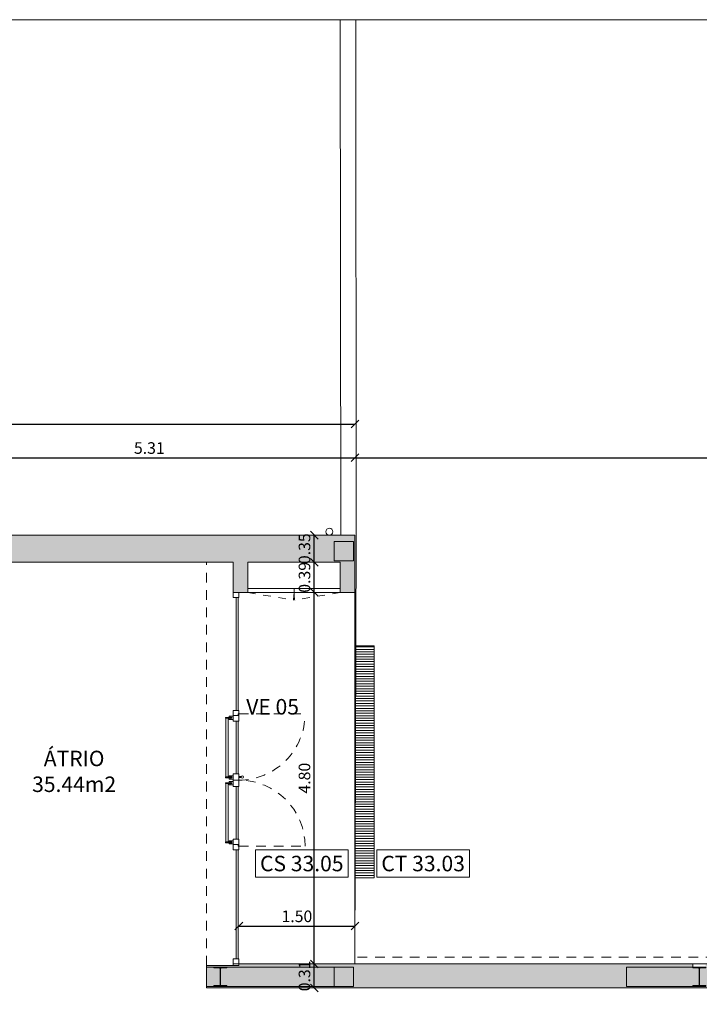
# Model space of a CAD drawing. Units: millimetres. Extents: x -79734 to -79222, y -13510 to -13045.
# Drawn here: x -79503 to -79494, y -13307 to -13295 of the extents above; entities that cross this region are included whole.
import ezdxf
from ezdxf.enums import TextEntityAlignment as Align

# ---------------------------------------------------------------- set-up
doc = ezdxf.new("R2010")
doc.units = ezdxf.units.MM
doc.linetypes.add('DASHED2', pattern=[0.375, 0.25, -0.125])
doc.linetypes.add('HIDDEN2', pattern=[0.1875, 0.125, -0.0625])
doc.layers.get('0').update_dxf_attribs({"lineweight": 0})
doc.layers.get('Defpoints').update_dxf_attribs({"lineweight": 0})
doc.layers.add('A-AUX', color=7, linetype='Continuous', lineweight=0, true_color=0xff0fff, plot=False)
doc.layers.add('ARQ.00.AUX', color=7, linetype='Continuous', lineweight=0, true_color=0xdb00db, plot=False)
for name, color, linetype, lineweight in [('ARQ.00.COBERTURA EM CHAPA', 127, 'Continuous', 0), ('ARQ.00.COTAGEM', 14, 'Continuous', 0), ('ARQ.00.EQUIPAMENTOS ESPECIALIDADES', 8, 'Continuous', 0), ('ARQ.00.EXISTE PAREDE', 7, 'Continuous', 0), ('ARQ.00.EXISTE PILARES', 72, 'Continuous', 0), ('ARQ.00.EXISTE PILARES METÁLICOS', 7, 'Continuous', 0), ('ARQ.00.LEG', 251, 'Continuous', 0), ('ARQ.00.LEG COTAS ALTIMETRICAS', 8, 'Continuous', 0), ('ARQ.00.MOB FIXO', 8, 'Continuous', 0), ('ARQ.00.PAREDES', 30, 'Continuous', 0), ('ARQ.00.PAV_CALÇADA_TRAMA', 9, 'Continuous', 0), ('ARQ.00.PAV_LANCIL', 8, 'Continuous', 0), ('ARQ.00.TRACEJ', 151, 'HIDDEN2', 0), ('ARQ.00.TUBOS QUEDA', 9, 'Continuous', 0), ('ARQ.00.VISTA', 8, 'Continuous', 0), ('ARQ.00.VÃOS', 165, 'Continuous', 0)]:
    doc.layers.add(name, color=color, linetype=linetype, lineweight=lineweight)
doc.layers.add('ARQ.00.LEG ACAB', color=5, linetype='Continuous')
doc.layers.add('ARQ.00.TRAMA PAREDES', color=7, linetype='Continuous', lineweight=0, true_color=0x7a7a7a)
doc.styles.add('arial', font='arial.ttf', dxfattribs={"height": 2})
doc.styles.add('CH', font='GIL_____.TTF')
doc.dimstyles.new('CH_1_100', dxfattribs={"dimtxt": 0.15, "dimasz": 0.1, "dimexe": 0.05, "dimexo": 0.05, "dimgap": 0.05, "dimtad": 1, "dimzin": 0, "dimdsep": 46, "dimtxsty": 'CH', "dimblk": 'OBLIQUE', "dimcen": 0.09, "dimse1": 1, "dimse2": 1, "dimclrt": 256, "dimadec": 0, "dimazin": 0, "dimtfac": 1, "dimtofl": 0, "dimtmove": 0, "dimatfit": 3, "dimfxl": 1, "dimtolj": 1, "dimtzin": 0, "dimarcsym": 0})

# ---------------------------------------------------------------- blocks, each defined once
blk = doc.blocks.new('ve1.8')
at = {"layer": 'ARQ.00.VÃOS', "linetype": 'HIDDEN2'}
for p, q in [((-0.855, 0.074), (-0.855, 0.929)), ((0.855, 0.074), (0.855, 0.929))]:
    blk.add_line(p, q, dxfattribs=at)
at = {"layer": 'ARQ.00.VÃOS'}
for p, q in [((-0.826, -0.03), (-0.826, 0)), ((-0.784, -0.03), (-0.784, 0)), ((-0.056, -0.03), (-0.056, 0)), ((-0.045, 0.105), (-0.045, 0.074)), ((-0.035, 0.105), (-0.035, 0.074)), ((-0.014, -0.03), (-0.014, 0)), ((0.018, -0.03), (0.018, 0)), ((0.06, -0.03), (0.06, 0)), ((0.783, -0.03), (0.783, 0)), ((0.825, -0.03), (0.825, 0)), ((-0.811, -0.03), (-0.826, -0.03)), ((-0.826, -0.03), (-0.826, -0.05)), ((-0.811, -0.05), (-0.826, -0.05)), ((-0.811, -0.1), (-0.811, -0.015)), ((-0.811, -0.015), (-0.799, -0.015)), ((-0.811, -0.1), (-0.799, -0.1)), ((-0.799, -0.1), (-0.799, -0.015)), ((-0.784, -0.03), (-0.799, -0.03)), ((-0.784, -0.05), (-0.799, -0.05)), ((-0.041, -0.065), (-0.799, -0.065)), ((-0.041, -0.095), (-0.799, -0.095)), ((-0.784, -0.03), (-0.784, -0.05)), ((-0.056, -0.03), (-0.056, -0.05)), ((-0.056, -0.03), (-0.041, -0.03)), ((-0.056, -0.05), (-0.041, -0.05)), ((-0.041, -0.1), (-0.041, -0.015)), ((-0.029, -0.015), (-0.041, -0.015)), ((-0.029, -0.1), (-0.041, -0.1)), ((-0.029, -0.1), (-0.029, -0.015)), ((-0.029, -0.03), (-0.014, -0.03)), ((-0.029, -0.05), (-0.014, -0.05)), ((-0.014, -0.03), (-0.014, -0.05)), ((0.018, -0.03), (0.018, -0.05)), ((0.033, -0.03), (0.018, -0.03)), ((0.033, -0.05), (0.018, -0.05)), ((0.033, -0.1), (0.033, -0.015)), ((0.033, -0.015), (0.045, -0.015)), ((0.033, -0.1), (0.045, -0.1)), ((0.045, -0.1), (0.045, -0.015)), ((0.06, -0.03), (0.045, -0.03)), ((0.06, -0.05), (0.045, -0.05)), ((0.045, -0.065), (0.798, -0.065)), ((0.045, -0.095), (0.798, -0.095)), ((0.06, -0.03), (0.06, -0.05)), ((0.783, -0.03), (0.783, -0.05)), ((0.783, -0.03), (0.798, -0.03)), ((0.783, -0.05), (0.798, -0.05)), ((0.798, -0.1), (0.798, -0.015)), ((0.81, -0.015), (0.798, -0.015)), ((0.81, -0.1), (0.798, -0.1)), ((0.81, -0.1), (0.81, -0.015)), ((0.81, -0.03), (0.825, -0.03)), ((0.81, -0.05), (0.825, -0.05)), ((0.825, -0.03), (0.825, -0.05))]:
    blk.add_line(p, q, dxfattribs=at)
for points in [[(-0.855, 0.065), (-0.833, 0.065), (-0.833, 0), (-0.9, 0), (-0.9, 0.074), (-0.855, 0.074)], [(-0.833, 0), (-0.761, 0), (-0.761, 0.074), (-0.855, 0.074), (-0.855, 0.074), (-0.855, 0.065), (-0.833, 0.065)], [(-0.761, 0.037), (-0.079, 0.037), (-0.079, 0.065), (-0.761, 0.065)], [(-0.079, 0), (0, 0), (0, 0.074), (-0.079, 0.074)], [(0.082, 0), (0, 0), (0, 0.074), (0.082, 0.074)], [(0.761, 0.037), (0.082, 0.037), (0.082, 0.065), (0.761, 0.065)], [(0.833, 0), (0.761, 0), (0.761, 0.074), (0.855, 0.074), (0.855, 0.074), (0.855, 0.065), (0.833, 0.065)], [(0.855, 0.065), (0.833, 0.065), (0.833, 0), (0.9, 0), (0.9, 0.074), (0.855, 0.074)]]:
    blk.add_lwpolyline(points, close=True, dxfattribs=at)
blk.add_circle((-0.04, 0.12), 0.015, dxfattribs=at)
at = {"layer": 'ARQ.00.VÃOS', "linetype": 'HIDDEN2'}
for centre, start, end in [((-0.855, 0.074), 359.9999, 90), ((0.855, 0.074), 90.0012, 179.9971)]:
    blk.add_arc(centre, 0.855, start, end, dxfattribs=at)
blk = doc.blocks.new('_Oblique')
at = {"color": 0, "linetype": 'ByBlock', "lineweight": -2}
blk.add_line((-0.5, -0.5), (0.5, 0.5), dxfattribs=at)
blk = doc.blocks.new('*D80')
at = {"layer": 'ARQ.00.COTAGEM', "color": 0, "lineweight": -2, "transparency": 16777216}
blk.add_line((-79503.922, -13300.213), (-79498.607, -13300.213), dxfattribs=at)
at = {"layer": 'Defpoints', "color": 0, "transparency": 16777216}
for p in [(-79498.607, -13300.213), (-79503.922, -13301.213), (-79498.607, -13301.213)]:
    blk.add_point(p, dxfattribs=at)
at = {"layer": 'ARQ.00.COTAGEM', "color": 0, "lineweight": -2, "transparency": 16777216, "xscale": 0.1, "yscale": 0.1, "zscale": 0.1, "rotation": 180}
blk.add_blockref('_Oblique', (-79503.922, -13300.213), dxfattribs=at)
at = {"layer": 'ARQ.00.COTAGEM', "color": 0, "lineweight": -2, "transparency": 16777216, "xscale": 0.1, "yscale": 0.1, "zscale": 0.1}
blk.add_blockref('_Oblique', (-79498.607, -13300.213), dxfattribs=at)
at = {"layer": 'ARQ.00.COTAGEM', "transparency": 16777216, "insert": (-79501.264, -13300.087), "char_height": 0.15, "attachment_point": 5, "style": 'CH'}
blk.add_mtext('\\A1;5.31', dxfattribs=at)
blk = doc.blocks.new('*D81')
at = {"layer": 'ARQ.00.COTAGEM', "color": 0, "lineweight": -2, "transparency": 16777216}
blk.add_line((-79517.607, -13299.777), (-79498.607, -13299.777), dxfattribs=at)
at = {"layer": 'Defpoints', "color": 0, "transparency": 16777216}
for p in [(-79498.607, -13299.777), (-79517.607, -13300.213), (-79498.607, -13300.213)]:
    blk.add_point(p, dxfattribs=at)
at = {"layer": 'ARQ.00.COTAGEM', "color": 0, "lineweight": -2, "transparency": 16777216, "xscale": 0.1, "yscale": 0.1, "zscale": 0.1, "rotation": 180}
blk.add_blockref('_Oblique', (-79517.607, -13299.777), dxfattribs=at)
at = {"layer": 'ARQ.00.COTAGEM', "color": 0, "lineweight": -2, "transparency": 16777216, "xscale": 0.1, "yscale": 0.1, "zscale": 0.1}
blk.add_blockref('_Oblique', (-79498.607, -13299.777), dxfattribs=at)
at = {"layer": 'ARQ.00.COTAGEM', "transparency": 16777216, "insert": (-79508.107, -13299.65), "char_height": 0.15, "attachment_point": 5, "style": 'CH'}
blk.add_mtext('\\A1;19.00', dxfattribs=at)
blk = doc.blocks.new('*D91')
at = {"layer": 'ARQ.00.COTAGEM', "color": 0, "lineweight": -2, "transparency": 16777216}
blk.add_line((-79500.107, -13306.264), (-79498.607, -13306.264), dxfattribs=at)
at = {"layer": 'Defpoints', "color": 0, "transparency": 16777216}
for p in [(-79498.607, -13306.264), (-79500.107, -13306.507), (-79498.607, -13306.507)]:
    blk.add_point(p, dxfattribs=at)
at = {"layer": 'ARQ.00.COTAGEM', "color": 0, "lineweight": -2, "transparency": 16777216, "xscale": 0.1, "yscale": 0.1, "zscale": 0.1, "rotation": 180}
blk.add_blockref('_Oblique', (-79500.107, -13306.264), dxfattribs=at)
at = {"layer": 'ARQ.00.COTAGEM', "color": 0, "lineweight": -2, "transparency": 16777216, "xscale": 0.1, "yscale": 0.1, "zscale": 0.1}
blk.add_blockref('_Oblique', (-79498.607, -13306.264), dxfattribs=at)
at = {"layer": 'ARQ.00.COTAGEM', "transparency": 16777216, "insert": (-79499.357, -13306.138), "char_height": 0.15, "attachment_point": 5, "style": 'CH'}
blk.add_mtext('\\A1;1.50', dxfattribs=at)
blk = doc.blocks.new('*D93')
at = {"layer": 'ARQ.00.COTAGEM', "color": 0, "lineweight": -2, "transparency": 16777216}
blk.add_line((-79499.133, -13307.063), (-79499.133, -13306.753), dxfattribs=at)
at = {"layer": 'Defpoints', "color": 0, "transparency": 16777216}
for p in [(-79499.133, -13306.753), (-79498.93, -13306.753), (-79498.93, -13307.063)]:
    blk.add_point(p, dxfattribs=at)
at = {"layer": 'ARQ.00.COTAGEM', "color": 0, "lineweight": -2, "transparency": 16777216, "xscale": 0.1, "yscale": 0.1, "zscale": 0.1}
for p, rotation in [((-79499.133, -13306.753), 90), ((-79499.133, -13307.063), 270)]:
    blk.add_blockref('_Oblique', p, dxfattribs=dict(at, rotation=rotation))
at = {"layer": 'ARQ.00.COTAGEM', "transparency": 16777216, "insert": (-79499.259, -13306.908), "char_height": 0.15, "attachment_point": 5, "rotation": 90, "style": 'CH'}
blk.add_mtext('\\A1;0.31', dxfattribs=at)
blk = doc.blocks.new('*D94')
at = {"layer": 'ARQ.00.COTAGEM', "color": 0, "lineweight": -2, "transparency": 16777216}
blk.add_line((-79499.133, -13306.753), (-79499.133, -13301.953), dxfattribs=at)
at = {"layer": 'Defpoints', "color": 0, "transparency": 16777216}
for p in [(-79499.133, -13301.953), (-79498.93, -13301.953), (-79498.93, -13306.753)]:
    blk.add_point(p, dxfattribs=at)
at = {"layer": 'ARQ.00.COTAGEM', "color": 0, "lineweight": -2, "transparency": 16777216, "xscale": 0.1, "yscale": 0.1, "zscale": 0.1}
for p, rotation in [((-79499.133, -13301.953), 90), ((-79499.133, -13306.753), 270)]:
    blk.add_blockref('_Oblique', p, dxfattribs=dict(at, rotation=rotation))
at = {"layer": 'ARQ.00.COTAGEM', "transparency": 16777216, "insert": (-79499.259, -13304.353), "char_height": 0.15, "attachment_point": 5, "rotation": 90, "style": 'CH'}
blk.add_mtext('\\A1;4.80', dxfattribs=at)
blk = doc.blocks.new('*D96')
at = {"layer": 'ARQ.00.COTAGEM', "color": 0, "lineweight": -2, "transparency": 16777216}
blk.add_line((-79499.133, -13301.953), (-79499.133, -13301.563), dxfattribs=at)
at = {"layer": 'Defpoints', "color": 0, "transparency": 16777216}
for p in [(-79499.133, -13301.563), (-79498.93, -13301.563), (-79498.93, -13301.953)]:
    blk.add_point(p, dxfattribs=at)
at = {"layer": 'ARQ.00.COTAGEM', "color": 0, "lineweight": -2, "transparency": 16777216, "xscale": 0.1, "yscale": 0.1, "zscale": 0.1}
for p, rotation in [((-79499.133, -13301.563), 90), ((-79499.133, -13301.953), 270)]:
    blk.add_blockref('_Oblique', p, dxfattribs=dict(at, rotation=rotation))
at = {"layer": 'ARQ.00.COTAGEM', "transparency": 16777216, "insert": (-79499.259, -13301.758), "char_height": 0.15, "attachment_point": 5, "rotation": 90, "style": 'CH'}
blk.add_mtext('\\A1;0.39', dxfattribs=at)
blk = doc.blocks.new('*D97')
at = {"layer": 'ARQ.00.COTAGEM', "color": 0, "lineweight": -2, "transparency": 16777216}
blk.add_line((-79499.133, -13301.563), (-79499.133, -13301.213), dxfattribs=at)
at = {"layer": 'Defpoints', "color": 0, "transparency": 16777216}
for p in [(-79499.133, -13301.213), (-79498.93, -13301.213), (-79498.93, -13301.563)]:
    blk.add_point(p, dxfattribs=at)
at = {"layer": 'ARQ.00.COTAGEM', "color": 0, "lineweight": -2, "transparency": 16777216, "xscale": 0.1, "yscale": 0.1, "zscale": 0.1}
for p, rotation in [((-79499.133, -13301.213), 90), ((-79499.133, -13301.563), 270)]:
    blk.add_blockref('_Oblique', p, dxfattribs=dict(at, rotation=rotation))
at = {"layer": 'ARQ.00.COTAGEM', "transparency": 16777216, "insert": (-79499.259, -13301.388), "char_height": 0.15, "attachment_point": 5, "rotation": 90, "style": 'CH'}
blk.add_mtext('\\A1;0.35', dxfattribs=at)
blk = doc.blocks.new('*D100')
at = {"layer": 'ARQ.00.COTAGEM', "color": 0, "lineweight": -2, "transparency": 16777216}
blk.add_line((-79498.607, -13300.213), (-79485.257, -13300.213), dxfattribs=at)
at = {"layer": 'Defpoints', "color": 0, "transparency": 16777216}
for p in [(-79485.257, -13300.213), (-79498.607, -13301.213), (-79485.257, -13301.213)]:
    blk.add_point(p, dxfattribs=at)
at = {"layer": 'ARQ.00.COTAGEM', "color": 0, "lineweight": -2, "transparency": 16777216, "xscale": 0.1, "yscale": 0.1, "zscale": 0.1, "rotation": 180}
blk.add_blockref('_Oblique', (-79498.607, -13300.213), dxfattribs=at)
at = {"layer": 'ARQ.00.COTAGEM', "color": 0, "lineweight": -2, "transparency": 16777216, "xscale": 0.1, "yscale": 0.1, "zscale": 0.1}
blk.add_blockref('_Oblique', (-79485.257, -13300.213), dxfattribs=at)
at = {"layer": 'ARQ.00.COTAGEM', "transparency": 16777216, "insert": (-79491.932, -13300.087), "char_height": 0.15, "attachment_point": 5, "style": 'CH'}
blk.add_mtext('\\A1;13.35', dxfattribs=at)

msp = doc.modelspace()

# ---------------------------------------------------------------- hatches: boundary and pattern name
at = {"layer": 'ARQ.00.EQUIPAMENTOS ESPECIALIDADES'}
h = msp.add_hatch(dxfattribs=at)
h.set_pattern_fill('LINE', color=256, scale=0.01, style=0)
h.set_pattern_definition([(0, (-79498.606534, -13305.64129), (0, 0.03175), [])])
h.paths.add_polyline_path([(-79498.357, -13302.641), (-79498.607, -13302.641), (-79498.607, -13305.641), (-79498.357, -13305.641)])
at = {"layer": 'ARQ.00.EXISTE PILARES', "true_color": 0x616161}
h = msp.add_hatch(color=251, dxfattribs=at)
h.paths.add_polyline_path([(-79517.277, -13301.293), (-79517.527, -13301.293), (-79517.527, -13301.543), (-79517.277, -13301.543)])
h.paths.add_polyline_path([(-79498.627, -13301.293), (-79498.877, -13301.293), (-79498.877, -13301.543), (-79498.627, -13301.543)])
h.paths.add_polyline_path([(-79517.277, -13307.327), (-79517.527, -13307.327), (-79517.527, -13307.577), (-79517.277, -13307.577)])
h.paths.add_polyline_path([(-79517.277, -13311.677), (-79517.527, -13311.677), (-79517.527, -13311.927), (-79517.277, -13311.927)])
h.paths.add_polyline_path([(-79517.277, -13315.977), (-79517.527, -13315.977), (-79517.527, -13316.227), (-79517.277, -13316.227)])
h.paths.add_polyline_path([(-79517.277, -13320.977), (-79517.527, -13320.977), (-79517.527, -13321.227), (-79517.277, -13321.227)])
h.paths.add_polyline_path([(-79517.277, -13325.977), (-79517.527, -13325.977), (-79517.527, -13326.227), (-79517.277, -13326.227)])
h.paths.add_polyline_path([(-79517.277, -13330.977), (-79517.527, -13330.977), (-79517.527, -13331.227), (-79517.277, -13331.227)])
h.paths.add_polyline_path([(-79517.277, -13335.977), (-79517.527, -13335.977), (-79517.527, -13336.227), (-79517.277, -13336.227)])
h.paths.add_polyline_path([(-79503.647, -13301.293), (-79503.897, -13301.293), (-79503.897, -13301.543), (-79503.647, -13301.543)])
h.paths.add_polyline_path([(-79508.577, -13301.293), (-79508.827, -13301.293), (-79508.827, -13301.543), (-79508.577, -13301.543)])
h.paths.add_polyline_path([(-79513.752, -13301.293), (-79514.002, -13301.293), (-79514.002, -13301.543), (-79513.752, -13301.543)])
h.paths.add_polyline_path([(-79498.627, -13306.793), (-79498.877, -13306.793), (-79498.877, -13307.043), (-79498.627, -13307.043)])
h.paths.add_polyline_path([(-79503.647, -13306.793), (-79503.897, -13306.793), (-79503.897, -13307.043), (-79503.647, -13307.043)])
h.paths.add_polyline_path([(-79508.577, -13306.793), (-79508.827, -13306.793), (-79508.827, -13307.043), (-79508.577, -13307.043)])
h.paths.add_polyline_path([(-79514.127, -13307.327), (-79514.377, -13307.327), (-79514.377, -13307.577), (-79514.127, -13307.577)])
h.paths.add_polyline_path([(-79514.027, -13311.677), (-79514.277, -13311.677), (-79514.277, -13311.927), (-79514.027, -13311.927)])
h.paths.add_polyline_path([(-79514.107, -13315.977), (-79514.357, -13315.977), (-79514.357, -13316.227), (-79514.107, -13316.227)])
h.paths.add_polyline_path([(-79514.027, -13320.977), (-79514.277, -13320.977), (-79514.277, -13321.227), (-79514.027, -13321.227)])
h.paths.add_polyline_path([(-79514.107, -13325.977), (-79514.357, -13325.977), (-79514.357, -13326.227), (-79514.107, -13326.227)])
h.paths.add_polyline_path([(-79514.127, -13335.977), (-79514.377, -13335.977), (-79514.377, -13336.227), (-79514.127, -13336.227)])
h.paths.add_polyline_path([(-79514.027, -13330.977), (-79514.277, -13330.977), (-79514.277, -13331.227), (-79514.027, -13331.227)])
at = {"layer": 'ARQ.00.TRAMA PAREDES'}
h = msp.add_hatch(color=256, dxfattribs=at)
h.paths.add_polyline_path([(-79503.922, -13301.213), (-79503.922, -13301.563), (-79500.181, -13301.563), (-79500.181, -13301.953), (-79499.991, -13301.953), (-79499.991, -13301.563), (-79498.797, -13301.563), (-79498.797, -13301.953), (-79498.607, -13301.953), (-79498.607, -13301.563), (-79498.607, -13301.213)])
h.paths.add_polyline_path([(-79503.647, -13301.543), (-79503.897, -13301.543), (-79503.897, -13301.293), (-79503.647, -13301.293)], flags=16)
h.paths.add_polyline_path([(-79498.877, -13301.293), (-79498.627, -13301.293), (-79498.627, -13301.543), (-79498.877, -13301.543)], flags=16)
h.paths.add_polyline_path([(-79506.822, -13301.213), (-79506.822, -13301.563), (-79504.922, -13301.563), (-79504.922, -13301.213)])
h.paths.add_polyline_path([(-79509.772, -13301.213), (-79509.772, -13301.563), (-79507.822, -13301.563), (-79507.822, -13301.213)])
h.paths.add_polyline_path([(-79508.577, -13301.543), (-79508.827, -13301.543), (-79508.827, -13301.293), (-79508.577, -13301.293)], flags=16)
h.paths.add_polyline_path([(-79512.722, -13301.213), (-79512.722, -13301.563), (-79510.772, -13301.563), (-79510.772, -13301.213)])
h = msp.add_hatch(color=256, dxfattribs=at)
edge = h.paths.add_edge_path(flags=16)
edge.add_line((-79500.263, -13306.793), (-79500.263, -13306.802))
edge.add_line((-79500.263, -13306.802), (-79500.331, -13306.802))
edge.add_arc((-79500.331, -13306.815), 0.0125, 90, 180)
edge.add_line((-79500.344, -13306.815), (-79500.344, -13307.022))
edge.add_arc((-79500.331, -13307.022), 0.0125, 180, 270)
edge.add_line((-79500.331, -13307.034), (-79500.263, -13307.034))
edge.add_line((-79500.263, -13307.034), (-79500.263, -13307.043))
edge.add_line((-79500.263, -13307.043), (-79500.347, -13307.043))
edge.add_line((-79500.347, -13307.043), (-79500.43, -13307.043))
edge.add_line((-79500.43, -13307.043), (-79500.43, -13307.034))
edge.add_line((-79500.43, -13307.034), (-79500.362, -13307.034))
edge.add_arc((-79500.362, -13307.022), 0.0125, 270, 360)
edge.add_line((-79500.349, -13307.022), (-79500.349, -13306.815))
edge.add_arc((-79500.362, -13306.815), 0.0125, 0, 90)
edge.add_line((-79500.362, -13306.802), (-79500.43, -13306.802))
edge.add_line((-79500.43, -13306.802), (-79500.43, -13306.793))
edge.add_line((-79500.43, -13306.793), (-79500.347, -13306.793))
edge.add_line((-79500.347, -13306.793), (-79500.263, -13306.793))
h.paths.add_polyline_path([(-79500.107, -13306.753), (-79500.107, -13306.773), (-79500.527, -13306.773), (-79500.527, -13307.063), (-79500.083, -13307.063), (-79500.083, -13306.753)])
h = msp.add_hatch(color=256, dxfattribs=at)
h.paths.add_polyline_path([(-79500.083, -13306.753), (-79500.083, -13307.063), (-79498.607, -13307.063), (-79494.409, -13307.063), (-79494.409, -13306.753)])
h.paths.add_polyline_path([(-79498.877, -13306.793), (-79498.627, -13306.793), (-79498.627, -13307.043), (-79498.877, -13307.043)], flags=16)
h = msp.add_hatch(color=256, dxfattribs=at)
edge = h.paths.add_edge_path()
edge.add_line((-79494.409, -13306.753), (-79494.409, -13307.063))
edge.add_line((-79494.409, -13307.063), (-79494.002, -13307.063))
edge.add_line((-79494.002, -13307.063), (-79494.002, -13306.753))
edge.add_line((-79494.002, -13306.753), (-79494.073, -13306.753))
edge.add_line((-79494.073, -13306.753), (-79494.073, -13306.793))
edge.add_line((-79494.073, -13306.793), (-79494.073, -13306.802))
edge.add_line((-79494.073, -13306.802), (-79494.141, -13306.802))
edge.add_arc((-79494.141, -13306.815), 0.0125, 90, 180)
edge.add_line((-79494.154, -13306.815), (-79494.154, -13307.022))
edge.add_arc((-79494.141, -13307.022), 0.0125, 180, 270)
edge.add_line((-79494.141, -13307.034), (-79494.073, -13307.034))
edge.add_line((-79494.073, -13307.034), (-79494.073, -13307.043))
edge.add_line((-79494.073, -13307.043), (-79494.157, -13307.043))
edge.add_line((-79494.157, -13307.043), (-79494.24, -13307.043))
edge.add_line((-79494.24, -13307.043), (-79494.24, -13307.034))
edge.add_line((-79494.24, -13307.034), (-79494.172, -13307.034))
edge.add_arc((-79494.172, -13307.022), 0.0125, 270, 360)
edge.add_line((-79494.159, -13307.022), (-79494.159, -13306.815))
edge.add_arc((-79494.172, -13306.815), 0.0125, 360, 450)
edge.add_line((-79494.172, -13306.802), (-79494.24, -13306.802))
edge.add_line((-79494.24, -13306.802), (-79494.24, -13306.793))
edge.add_line((-79494.24, -13306.793), (-79494.24, -13306.753))
edge.add_line((-79494.24, -13306.753), (-79494.409, -13306.753))

# ---------------------------------------------------------------- linework, layer by layer
at = {"layer": 'A-AUX'}
msp.add_lwpolyline([(-79462.002, -13368.052), (-79462.002, -13294.552), (-79536.002, -13294.552), (-79536.002, -13368.052)], close=True, dxfattribs=at)
at = {"layer": 'ARQ.00.AUX'}
msp.add_lwpolyline([(-79525.268, -13368.052), (-79471.695, -13368.052), (-79471.695, -13294.552), (-79525.268, -13294.552)], close=True, dxfattribs=at)
at = {"layer": 'ARQ.00.COBERTURA EM CHAPA', "linetype": 'HIDDEN2'}
msp.add_lwpolyline([(-79514.457, -13341.251), (-79514.457, -13361.33), (-79479.997, -13361.33), (-79479.997, -13306.665), (-79498.607, -13306.665)], dxfattribs=at)
at = {"layer": 'ARQ.00.EQUIPAMENTOS ESPECIALIDADES'}
msp.add_lwpolyline([(-79498.357, -13302.641), (-79498.607, -13302.641), (-79498.607, -13305.641), (-79498.357, -13305.641)], close=True, dxfattribs=at)
at = {"layer": 'ARQ.00.EXISTE PAREDE'}
for p, q in [((-79500.527, -13306.793), (-79498.877, -13306.793)), ((-79495.097, -13306.793), (-79494.24, -13306.793)), ((-79495.097, -13306.793), (-79495.097, -13307.043)), ((-79500.527, -13307.043), (-79498.877, -13307.043)), ((-79495.097, -13307.043), (-79494.24, -13307.043))]:
    msp.add_line(p, q, dxfattribs=at)
at = {"layer": 'ARQ.00.EXISTE PILARES'}
for points in [[(-79498.627, -13301.293), (-79498.877, -13301.293), (-79498.877, -13301.543), (-79498.627, -13301.543)], [(-79498.627, -13306.793), (-79498.877, -13306.793), (-79498.877, -13307.043), (-79498.627, -13307.043)]]:
    msp.add_lwpolyline(points, close=True, dxfattribs=at)
at = {"layer": 'ARQ.00.EXISTE PILARES METÁLICOS'}
for points in [[(-79500.347, -13306.793), (-79500.263, -13306.793), (-79500.263, -13306.802), (-79500.331, -13306.802, 0.414214), (-79500.344, -13306.815), (-79500.344, -13307.022, 0.414214), (-79500.331, -13307.034), (-79500.263, -13307.034), (-79500.263, -13307.043), (-79500.347, -13307.043), (-79500.43, -13307.043), (-79500.43, -13307.034), (-79500.362, -13307.034, 0.414214), (-79500.349, -13307.022), (-79500.349, -13306.815, 0.414214), (-79500.362, -13306.802), (-79500.43, -13306.802), (-79500.43, -13306.793)], [(-79494.157, -13306.793), (-79494.24, -13306.793), (-79494.24, -13306.802), (-79494.172, -13306.802, -0.414214), (-79494.159, -13306.815), (-79494.159, -13307.022, -0.414214), (-79494.172, -13307.034), (-79494.24, -13307.034), (-79494.24, -13307.043), (-79494.157, -13307.043), (-79494.073, -13307.043), (-79494.073, -13307.034), (-79494.141, -13307.034, -0.414214), (-79494.154, -13307.022), (-79494.154, -13306.815, -0.414214), (-79494.141, -13306.802), (-79494.073, -13306.802), (-79494.073, -13306.793)]]:
    msp.add_lwpolyline(points, format="xyb", close=True, dxfattribs=at)
at = {"layer": 'ARQ.00.LEG COTAS ALTIMETRICAS'}
for points in [[(-79499.894, -13305.631), (-79499.894, -13305.281), (-79498.694, -13305.281), (-79498.694, -13305.631), (-79499.894, -13305.631)], [(-79498.326, -13305.631), (-79498.326, -13305.281), (-79497.126, -13305.281), (-79497.126, -13305.631), (-79498.326, -13305.631)]]:
    msp.add_lwpolyline(points, dxfattribs=at)
at = {"layer": 'ARQ.00.MOB FIXO'}
for p, q in [((-79499.991, -13301.903), (-79498.797, -13301.903)), ((-79499.394, -13301.953), (-79499.394, -13301.903)), ((-79499.991, -13301.953), (-79498.797, -13301.953))]:
    msp.add_line(p, q, dxfattribs=at)
at = {"layer": 'ARQ.00.MOB FIXO', "linetype": 'DASHED2', "ltscale": 0.2}
for p, q in [((-79499.991, -13301.953), (-79499.402, -13302.052)), ((-79498.797, -13301.953), (-79499.385, -13302.052))]:
    msp.add_line(p, q, dxfattribs=at)
for centre, start, end in [((-79499.991, -13301.953), 350.5188, 0), ((-79498.797, -13301.953), 180, 189.4812)]:
    msp.add_arc(centre, 0.597, start, end, dxfattribs=at)
at = {"layer": 'ARQ.00.PAREDES'}
for p, q in [((-79498.607, -13301.213), (-79503.922, -13301.213)), ((-79498.607, -13301.953), (-79498.607, -13301.213)), ((-79500.181, -13301.563), (-79503.922, -13301.563)), ((-79500.181, -13301.953), (-79500.181, -13301.563)), ((-79498.797, -13301.563), (-79499.991, -13301.563)), ((-79499.991, -13301.953), (-79499.991, -13301.563)), ((-79498.797, -13301.953), (-79498.797, -13301.563)), ((-79499.991, -13301.953), (-79500.181, -13301.953)), ((-79498.607, -13301.953), (-79498.797, -13301.953)), ((-79500.107, -13306.753), (-79494.24, -13306.753)), ((-79494.24, -13306.793), (-79494.24, -13306.753)), ((-79500.107, -13306.773), (-79500.527, -13306.773)), ((-79500.527, -13306.773), (-79500.527, -13307.063)), ((-79500.527, -13307.063), (-79498.607, -13307.063)), ((-79498.607, -13307.063), (-79485.257, -13307.063))]:
    msp.add_line(p, q, dxfattribs=at)
at = {"layer": 'ARQ.00.PAV_CALÇADA_TRAMA'}
msp.add_lwpolyline([(-79493.563, -13294.552), (-79493.556, -13301.328), (-79477.515, -13301.374), (-79477.51, -13306.753), (-79480.397, -13306.753), (-79498.607, -13306.753), (-79498.59, -13301.213), (-79498.597, -13294.552)], dxfattribs=at)
at = {"layer": 'ARQ.00.PAV_LANCIL'}
msp.add_line((-79498.79, -13301.213), (-79498.797, -13294.552), dxfattribs=at)
at = {"layer": 'ARQ.00.TRACEJ'}
msp.add_line((-79500.527, -13306.773), (-79500.527, -13301.563), dxfattribs=at)
at = {"layer": 'ARQ.00.TUBOS QUEDA'}
msp.add_circle((-79498.937, -13301.168), 0.045, dxfattribs=at)
at = {"layer": 'ARQ.00.VISTA'}
msp.add_line((-79498.607, -13301.953), (-79498.607, -13306.753), dxfattribs=at)
at = {"layer": 'ARQ.00.VÃOS'}
for points in [[(-79500.107, -13302.02), (-79500.107, -13302.02), (-79500.107, -13302.02), (-79500.107, -13301.953), (-79500.181, -13301.953), (-79500.181, -13302.02)], [(-79500.115, -13303.478), (-79500.116, -13302.02), (-79500.144, -13302.02), (-79500.143, -13303.478)], [(-79500.115, -13305.278), (-79500.116, -13306.686), (-79500.144, -13306.686), (-79500.143, -13305.278)], [(-79500.107, -13306.686), (-79500.107, -13306.686), (-79500.107, -13306.686), (-79500.107, -13306.753), (-79500.181, -13306.753), (-79500.181, -13306.686)], [(-79500.181, -13306.753), (-79500.107, -13306.753), (-79500.107, -13306.773), (-79500.181, -13306.773)]]:
    msp.add_lwpolyline(points, close=True, dxfattribs=at)

# ---------------------------------------------------------------- block references
at = {"layer": 'ARQ.00.VÃOS', "rotation": 270}
msp.add_blockref('ve1.8', (-79500.181, -13304.378), dxfattribs=at)

# ---------------------------------------------------------------- texts
at = {"layer": 'ARQ.00.LEG', "insert": (-79502.236, -13304.265), "char_height": 0.2, "width": 3.11349, "attachment_point": 5, "style": 'arial'}
msp.add_mtext('ÁTRIO\\P{\\fArial|b0|i0|c238|p34;35.44m2}', dxfattribs=at)
at = {"layer": 'ARQ.00.LEG ACAB', "insert": (-79499.671, -13303.593), "char_height": 0.2, "width": 5.4, "attachment_point": 8, "line_spacing_factor": 1.8, "style": 'arial'}
msp.add_mtext('VE 05', dxfattribs=at)
at = {"layer": 'ARQ.00.LEG COTAS ALTIMETRICAS', "style": 'arial'}
for s, p in [('CS 33.05', (-79499.294, -13305.456)), ('CT 33.03', (-79497.726, -13305.456))]:
    msp.add_text(s, height=0.2, dxfattribs=at).set_placement(p, align=Align.MIDDLE_CENTER)

# ---------------------------------------------------------------- dimensions: what is measured, and where the dimension line sits
at = {"layer": 'ARQ.00.COTAGEM'}
for p1, p2, distance, picture, middle in [((-79517.607, -13300.213), (-79498.607, -13300.213), 0.436, '*D81', (-79508.107, -13299.65)), ((-79503.921534315, -13301.21324732), (-79498.606534316, -13301.21324732), 1, '*D80', (-79501.264034316, -13300.086752658)), ((-79498.607, -13301.213), (-79485.257, -13301.213), 1, '*D100', (-79491.932, -13300.087)), ((-79498.93, -13306.753), (-79498.93, -13301.953), 0.203, '*D94', (-79499.259, -13304.353)), ((-79500.107, -13306.507), (-79498.607, -13306.507), 0.243, '*D91', (-79499.357, -13306.138))]:
    dim = msp.add_aligned_dim(p1=p1, p2=p2, distance=distance, dimstyle='CH_1_100', dxfattribs=at)
    dim.commit()
    dim.dimension.update_dxf_attribs({"geometry": picture, "text_midpoint": middle})
for base, p1, p2, picture, middle in [((-79499.133, -13301.213), (-79498.93, -13301.563), (-79498.93, -13301.213), '*D97', (-79499.133, -13301.388)), ((-79499.133, -13301.563), (-79498.93, -13301.953), (-79498.93, -13301.563), '*D96', (-79499.133, -13301.758)), ((-79499.133, -13306.753), (-79498.93, -13307.063), (-79498.93, -13306.753), '*D93', (-79499.133, -13306.908))]:
    dim = msp.add_linear_dim(base=base, p1=p1, p2=p2, angle=90, dimstyle='CH_1_100', dxfattribs=at)
    dim.commit()
    dim.dimension.update_dxf_attribs({"geometry": picture, "text_midpoint": middle, "dimtype": 161})

doc.saveas('drawing.dxf')
